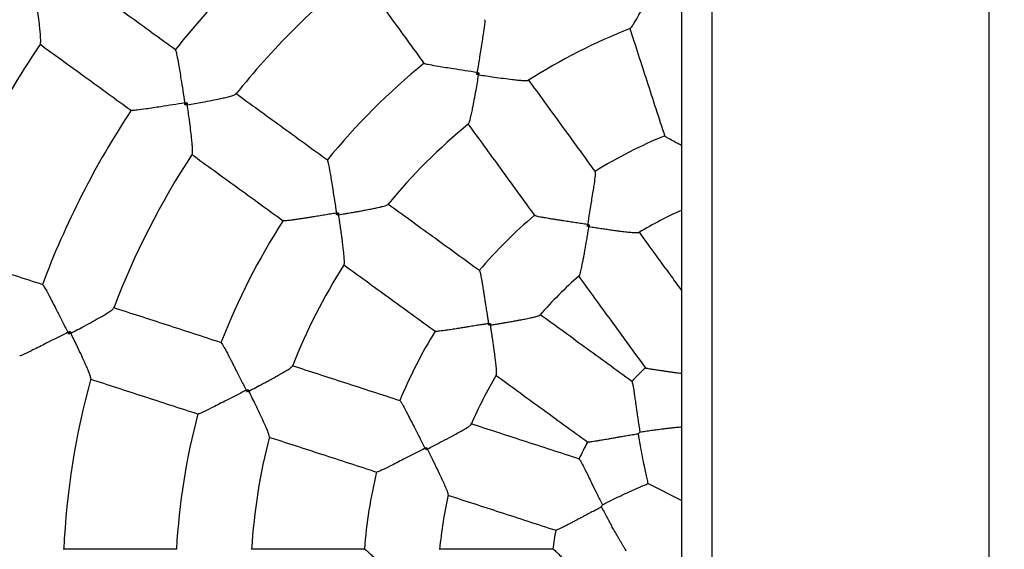
# Model space of a CAD drawing. Units: millimetres. Extents: x 1 to 11.3, y 1.1 to 12.7.
# Drawn here: x 5.8 to 6.1, y 8.3 to 8.4 of the extents above; entities that cross this region are included whole.
import ezdxf

# ---------------------------------------------------------------- set-up
doc = ezdxf.new("R2010")
doc.units = ezdxf.units.MM
doc.layers.add('FSP', color=9, linetype='Continuous')
doc.styles.add('SLDTEXTSTYLE0', font='TXT', dxfattribs={"width": 0.75})
doc.dimstyles.new('SLDDIMSTYLE0', dxfattribs={"dimtxt": 0.35, "dimasz": 0.3302, "dimexe": 0, "dimexo": 0.0625, "dimgap": 0.08750000000000001, "dimtad": 1, "dimdec": 0, "dimlfac": 100, "dimrnd": 1e-09, "dimzin": 12, "dimdsep": 46, "dimtxsty": 'SLDTEXTSTYLE0', "dimsah": 1, "dimcen": 0.09, "dimadec": 0, "dimazin": 3, "dimtfac": 1, "dimtdec": 0, "dimtofl": 0, "dimtmove": 0, "dimatfit": 3, "dimfxl": 0, "dimfrac": 2, "dimtolj": 1, "dimtzin": 12, "dimarcsym": 0})

# ---------------------------------------------------------------- blocks, each defined once
blk = doc.blocks.new('_D_1')
at = {"layer": 'FSP', "color": 161}
for p, q in [((2.269660540690249, 9.997926017827636), (2.269660540690247, 10.90383337868031)), ((10.5197000274902, 9.679322186762352), (10.5197000274902, 10.90383337868033)), ((10.5197000274902, 10.80383337868033), (2.269660540690247, 10.80383337868031))]:
    blk.add_line(p, q, dxfattribs=at)
for points in [[(2.269660540690247, 10.80383337868031), (2.599860540690247, 10.75303337868031), (2.599860540690247, 10.85463337868031)], [(10.5197000274902, 10.80383337868033), (10.1895000274902, 10.85463337868033), (10.1895000274902, 10.75303337868033)]]:
    blk.add_solid(points, dxfattribs=at)
at = {"layer": 'FSP', "color": 161, "insert": (5.773908612575562, 11.25500707013821), "char_height": 0.35, "attachment_point": 1, "style": 'SLDTEXTSTYLE0'}
blk.add_mtext('825', dxfattribs=at)

msp = doc.modelspace()

# ---------------------------------------------------------------- linework, layer by layer
at = {"color": 7, "linetype": 'Continuous', "lineweight": 25}
for p, q in [((5.982660540690224, 10.01492601782764), (5.982660540690221, 6.655926017827634)), ((6.056660540690222, 6.655926017827634), (6.056660540690224, 10.01492601782764)), ((5.974660540690222, 6.734217520449729), (5.974660540690224, 9.811634515205498)), ((5.920607800174332, 8.409931035115491), (5.920016587559171, 8.409501494007486)), ((5.84274830026773, 8.402012094871903), (5.842257150207634, 8.401336084808941)), ((5.883126169644973, 8.372611076093278), (5.882696628536976, 8.372019863478132)), ((5.950016297805096, 8.369402117065052), (5.949474153622488, 8.369008226260076)), ((5.923619437392412, 8.343153510029982), (5.9232255465874, 8.342611365847324)), ((5.811524472016043, 8.341019807727816), (5.811266259148718, 8.34022511023696)), ((5.859011522255885, 8.325535225066904), (5.858785699131473, 8.324840212954587)), ((5.906625796939625, 8.310032522799906), (5.906418716288677, 8.309395194089614)), ((5.965748046604856, 8.300426650938233), (5.974660540690229, 8.295885508383266)), ((5.953313132284698, 8.294174962290878), (5.953510404209469, 8.294782102846076))]:
    msp.add_line(p, q, dxfattribs=at)
for radius, start, end in [(0.3800000000000003, 96.80416215647739, 263.1958378435234), (0.2299999999999996, 128.4812768336551, 141.5189468004976), (0.2100000000000002, 128.6900945093355, 141.3096149124412), (0.1600000000000001, 111.5372974806226, 122.4639033812905), (0.2599999999999997, 146.1719809254048, 159.8271338202967), (0.1799999999999996, 129.1704444840406, 140.8295897468832), (0.2299999999999989, 146.4811883183754, 159.5188759268267), (0.1600000000000001, 129.535276738901, 140.4495777097246), (0.1299999999999998, 112.393384009148, 121.6067752592567), (0.2100000000000001, 146.6896879313134, 159.3096849545275), (0.1300000000000003, 130.3968911477984, 139.6017268925543), (0.1099999999999996, 114.1596809824481, 120.8399588762757), (0.1799999999999999, 147.1749121591548, 158.8252006881026), (0.1599999999999998, 147.5514445475654, 158.4524753130055), (0.1099999999999994, 131.1604221923245, 138.8485489277693), (0.1299999999999996, 148.3977540988906, 157.6067274850208), (0.1099999999999999, 149.1665092820601, 156.8584935634761), (0.08000000000000006, 133.1569185723814, 136.8398422754327), (0.2099999999999994, 164.6892616777418, 177.3111265690311), (0.18, 165.1703190095395, 176.8296759567768), (0.1600000000000002, 165.5374327103475, 176.4532867080881), (0.08000000000000028, 151.1605266455005, 154.8510115165275), (0.1299999999999997, 166.3932436247091, 175.6029890177255), (0.1100000000000003, 167.1399170313104, 174.8398973513414), (0.08000000000000013, 169.157485030918, 172.8380926420221)]:
    msp.add_arc((6.019681458811673, 8.272946204840785), radius, start, end, dxfattribs=at)
for points, knots in [([(5.888212870565843, 8.43688417664518), (5.891119671834068, 8.432883307933192), (5.897035632057874, 8.424740687238918), (5.902989327979653, 8.4165461278122), (5.906017681234927, 8.41237795714284)], [0, 0, 0, 0, 0.4913490216731148, 1, 1, 1, 1]), ([(5.839750501104276, 8.416034377494944), (5.835598481460536, 8.419050996343236), (5.827407914357205, 8.425001791672287), (5.819269260870635, 8.430914869550978), (5.815256310613588, 8.433830448575492)], [0, 0, 0, 0, 0.5069270041206263, 1, 1, 1, 1]), ([(5.960928668354418, 8.421818277046949), (5.961008515885327, 8.421863940000838), (5.961195817348463, 8.421971053370248), (5.961789512549111, 8.42285639168319), (5.962504278484109, 8.424031121453108), (5.963351997789392, 8.42550883003385), (5.964396406642454, 8.427401801042274), (5.965828535637727, 8.430071981187638), (5.966904895544012, 8.432128899574625), (5.967549422313376, 8.433376842799108), (5.967552468351882, 8.433382740588458)], [0, 0, 0, 0, 0.1011032728802961, 0.2371618849444301, 0.3444645997320446, 0.4547950711336507, 0.6070867471242267, 0.7636574519926833, 0.9988830432867086, 1, 1, 1, 1]), ([(5.803652310633754, 8.417715628649047), (5.803693859223173, 8.417795108748324), (5.803793500973484, 8.417985717775432), (5.803777556678207, 8.419045160310699), (5.803690601757328, 8.42041707530345), (5.803534259112881, 8.42210378156559), (5.803293983601251, 8.424236793325072), (5.802914742496343, 8.427197739350914), (5.802593220846246, 8.429455483695609), (5.802389239441204, 8.430812400012783), (5.802388253348467, 8.430818959656417)], [0, 0, 0, 0, 0.09926143014058773, 0.2380485782053322, 0.3462126057451891, 0.4574360475140063, 0.6099941239200142, 0.7668428853976804, 0.9988728652143034, 1, 1, 1, 1]), ([(5.922128655827141, 8.42408369918103), (5.922149697156913, 8.42404679942195), (5.922203196432604, 8.42395297881245), (5.922064368390221, 8.422614092359876), (5.921789964770332, 8.420633694596189), (5.921450067285919, 8.418409133621177), (5.9210804435292, 8.416071528406691), (5.920624831792611, 8.413252376325074), (5.920275312384645, 8.411105951969725), (5.920098482105711, 8.410018459899202), (5.920097413010464, 8.410011885048947)], [0, 0, 0, 0, 0.09371000476958011, 0.238265234867371, 0.4168682563913653, 0.5334075262632431, 0.6529407121951708, 0.8232557688966443, 0.9989314249874187, 1, 1, 1, 1]), ([(5.960781626697223, 8.42186056870683), (5.962303665151556, 8.41717621601298), (5.965419582405602, 8.407586408776996), (5.968550391347594, 8.397950769638186), (5.97015188766208, 8.393021870796247)], [0, 0, 0, 0, 0.4884720389655411, 1, 1, 1, 1]), ([(5.803500605567743, 8.41765010868799), (5.807513555824788, 8.414734529663479), (5.815652209311357, 8.408821451784787), (5.823842776414686, 8.402870656455736), (5.827994796058427, 8.399854037607444)], [0, 0, 0, 0, 0.4930729958792537, 1, 1, 1, 1]), ([(5.839700332383195, 8.415965919788867), (5.839731943824441, 8.41593703792871), (5.839812265972729, 8.415863651428035), (5.840101674893797, 8.414547433327634), (5.84046288312033, 8.412578778325633), (5.840837136615165, 8.410352917227954), (5.841217047773203, 8.408006636823687), (5.841662390989776, 8.40517516450014), (5.841995682656832, 8.403018688410391), (5.842163915167178, 8.40192609688128), (5.842164928885233, 8.401919513256285)], [0, 0, 0, 0, 0.09335098216001628, 0.2371973923450801, 0.4155040746463495, 0.5324139728366983, 0.652322974738819, 0.8229481171777261, 0.9989331390823025, 1, 1, 1, 1]), ([(5.920097413010464, 8.410011885048947), (5.920090829585008, 8.410012900019773), (5.919033837871529, 8.410175857094268), (5.916885220727125, 8.41050663131093), (5.914077474104714, 8.410942121738865), (5.91170938337351, 8.411317730671243), (5.909485162459994, 8.411682228584718), (5.90750417930544, 8.412035494424352), (5.906187922035139, 8.412317201049353), (5.906115225549605, 8.41239707393718), (5.906086633934006, 8.412428488040472)], [0, 0, 0, 0, 0.001068579602084971, 0.1715641487985644, 0.3470582295086677, 0.4637487938518273, 0.5831299531756687, 0.7617337417945095, 0.9062895927530419, 1, 1, 1, 1]), ([(5.917801415926672, 8.39637818296523), (5.917862881985059, 8.396445980184705), (5.918007568186897, 8.396605569435069), (5.918298161274305, 8.397629773887063), (5.918614919455375, 8.398967753272858), (5.918964514961131, 8.400635132853939), (5.919372845278397, 8.402758182357434), (5.919909750299191, 8.40574023122927), (5.92029780652502, 8.408029088993235), (5.920525152244674, 8.40941512325511), (5.920526226682307, 8.409421673663772)], [0, 0, 0, 0, 0.100553767742778, 0.236695553886461, 0.3440638639684181, 0.4544617815642811, 0.6068465550799227, 0.7635129732894478, 0.9988823604792814, 1, 1, 1, 1]), ([(5.920016587559171, 8.409501494007486), (5.920042478730083, 8.409664996990305), (5.920069410739185, 8.409835072875884), (5.920096371077439, 8.410005306066823), (5.920097413010464, 8.410011885048947)], [0, 0, 0, 0, 0.9613531175263026, 1, 1, 1, 1]), ([(5.920526226682307, 8.409421673663772), (5.920519667825549, 8.409422696563242), (5.920349955624992, 8.409449164364927), (5.920179987212806, 8.409475844743666), (5.920016587559171, 8.409501494007486)], [0, 0, 0, 0, 0.03864693720166942, 1, 1, 1, 1]), ([(5.920097413010464, 8.410011885048947), (5.920103991969294, 8.410010842968857), (5.920274224557526, 8.409983878825209), (5.920444298785275, 8.409956936348994), (5.920607800174332, 8.409931035115491)], [0, 0, 0, 0, 0.0386468824740451, 1, 1, 1, 1]), ([(5.920607800174332, 8.409931035115491), (5.920581700804, 8.409767706751724), (5.92055455222421, 8.409597812495297), (5.920527280645304, 8.409428227600548), (5.920526226682307, 8.409421673663772)], [0, 0, 0, 0, 0.9613530627985656, 1, 1, 1, 1]), ([(5.920526226682307, 8.409421673663772), (5.920532788509859, 8.409420671327208), (5.92192123895277, 8.409208581839476), (5.924194344768006, 8.408873829722433), (5.927197642601986, 8.408462443075106), (5.929332186701866, 8.40819558319764), (5.931046477789711, 8.408010264156166), (5.932420982116778, 8.407897070294831), (5.933494546938572, 8.407856693614727), (5.933691281388056, 8.407945213525997), (5.933775102926648, 8.407982928705918)], [0, 0, 0, 0, 0.001117073111747316, 0.2363671773649257, 0.3888796595046569, 0.545259177587974, 0.6527511759921029, 0.7629128026598432, 0.8989855934535627, 1, 1, 1, 1]), ([(5.951650955916921, 8.383595175232731), (5.948604728905494, 8.387787947016909), (5.94264957641438, 8.395984511239325), (5.936722749596982, 8.404142088516556), (5.93382766041689, 8.40812683692219)], [0, 0, 0, 0, 0.5115279610340314, 1, 1, 1, 1]), ([(5.842839103067207, 8.401429697041797), (5.84284564667821, 8.401430784281857), (5.844209376222183, 8.401657371924628), (5.846445631317959, 8.402045403123298), (5.849394431948853, 8.402596397576643), (5.851491276474188, 8.403019310710317), (5.853165741736423, 8.403390558748114), (5.854498897334376, 8.403726196710464), (5.855515777331746, 8.40403511281461), (5.855665441921384, 8.404187075250594), (5.855727718597528, 8.404250308079646)], [0, 0, 0, 0, 0.001125650773344317, 0.234592675970574, 0.3876306787927774, 0.5445487799260971, 0.6527571061847239, 0.7636613585617654, 0.9016575325601289, 1, 1, 1, 1]), ([(5.880249706509617, 8.386609982417538), (5.876081535840267, 8.389638335672805), (5.867886976413557, 8.395592031594578), (5.859744355719286, 8.401507991818383), (5.855743487007297, 8.404414793086607)], [0, 0, 0, 0, 0.5086509783263642, 0.9999999999999999, 0.9999999999999999, 0.9999999999999999, 0.9999999999999999]), ([(5.842164928885233, 8.401919513256285), (5.84215835422704, 8.401918442906975), (5.841099207180191, 8.401746014580318), (5.838946044395758, 8.401396699074406), (5.836129849975643, 8.400947341721979), (5.833750265068375, 8.400578745182479), (5.831514259007349, 8.40024608073662), (5.829517483125494, 8.399979541584566), (5.828176252528262, 8.399848053108405), (5.828081636954673, 8.399901766245003), (5.828044400218491, 8.399922905491126)], [0, 0, 0, 0, 0.001066865425632442, 0.1718670890198907, 0.3476760259890931, 0.464738477058564, 0.5844941696821989, 0.7628016054026169, 0.9066486233976883, 1, 1, 1, 1]), ([(5.842164928885233, 8.401919513256285), (5.842171507674125, 8.401920556476874), (5.842366106439797, 8.401951414655018), (5.842560489095196, 8.401982276434634), (5.84274830026773, 8.402012094871903)], [0, 0, 0, 0, 0.03380694049355948, 1, 1, 1, 1]), ([(5.842257150207634, 8.401336084808941), (5.842227472382676, 8.40152391825228), (5.842196756135374, 8.401718323957738), (5.842165969681062, 8.401912934083347), (5.842164928885233, 8.401919513256285)], [0, 0, 0, 0, 0.9661930595068404, 1, 1, 1, 1]), ([(5.842839103067207, 8.401429697041797), (5.842832554880049, 8.401428637043153), (5.842638861305124, 8.401397282574873), (5.842444724165009, 8.401366157571335), (5.842257150207634, 8.401336084808941)], [0, 0, 0, 0, 0.0338069404773718, 1, 1, 1, 1]), ([(5.84274830026773, 8.402012094871903), (5.842777662911571, 8.401824408442803), (5.842808052949619, 8.401630154895594), (5.842838087684705, 8.401436252295458), (5.842839103067207, 8.401429697041797)], [0, 0, 0, 0, 0.9661930595231707, 1, 1, 1, 1]), ([(5.844139289009304, 8.388300104089812), (5.844180207945167, 8.388378894048019), (5.844278514726252, 8.388568185069644), (5.84425821235034, 8.389622327747121), (5.844166416768245, 8.39098993268739), (5.844004417867072, 8.392676739748417), (5.843757987618295, 8.394812432129996), (5.843371382806923, 8.397785888274791), (5.843046009101278, 8.40005613425814), (5.842840091127577, 8.40142313772148), (5.842839103067207, 8.401429697041797)], [0, 0, 0, 0, 0.0983890354807128, 0.236377343844366, 0.3444022625013418, 0.4554796687027012, 0.6083023840752921, 0.7654206955869801, 0.9988744133875617, 1, 1, 1, 1]), ([(5.917647320529388, 8.396371131876343), (5.920542405418764, 8.392386389376375), (5.926457957013382, 8.384244331111926), (5.932401780436726, 8.376063360013566), (5.935436682671097, 8.371886175447779)], [0, 0, 0, 0, 0.4894023563264285, 1, 1, 1, 1]), ([(5.974660540690229, 8.39054967394797), (5.974301807963242, 8.390733390502865), (5.973067469786981, 8.391365527858225), (5.971490092715768, 8.392205837755471), (5.970299448885321, 8.392894151199012), (5.970251396245275, 8.393004428966478), (5.970232245915874, 8.393048377760351)], [0, 0, 0, 0, 0.1482922782344766, 0.5102484565787936, 0.8048202269010477, 1, 1, 1, 1]), ([(5.843987781961435, 8.388234453199118), (5.847988642304879, 8.385327658010997), (5.856114975703993, 8.37942353119979), (5.864293144053407, 8.373481744092752), (5.868444932014007, 8.370465293572117)], [0, 0, 0, 0, 0.49233278367318, 0.9999999999999999, 0.9999999999999999, 0.9999999999999999, 0.9999999999999999]), ([(5.880199175612002, 8.386541029718481), (5.880230589758441, 8.386512438090634), (5.880310462755967, 8.386439741573964), (5.880592168109007, 8.385123484664229), (5.880943171322813, 8.38315521908432), (5.881307336751699, 8.38093450177409), (5.881678163406598, 8.378597087079966), (5.882116016798834, 8.375775122352943), (5.882446885691083, 8.373625744046176), (5.882614763633068, 8.372536834064764), (5.882615778603531, 8.372530250641987)], [0, 0, 0, 0, 0.0937100047744218, 0.2382652348728733, 0.4168682563978787, 0.5334075262695133, 0.6529407122011551, 0.8232557688996998, 0.9989314249874267, 1, 1, 1, 1]), ([(5.951582277936002, 8.38354574444235), (5.951606513412433, 8.383504141905831), (5.951667325871625, 8.383399751444939), (5.951526150865612, 8.382039814236137), (5.951244544697556, 8.380046425151665), (5.950898366673171, 8.377821739906379), (5.950525287968751, 8.375494992363953), (5.950069153770947, 8.372692672939518), (5.949723240601609, 8.370562060315752), (5.949549187566622, 8.369483028591619), (5.949548127145014, 8.369476454569186)], [0, 0, 0, 0, 0.09646341689953626, 0.242049196798731, 0.4209382751911886, 0.5367356217538836, 0.6555217832498296, 0.8245602356296527, 0.9989311297151343, 1, 1, 1, 1]), ([(5.883205989988729, 8.372101436970127), (5.883212540424592, 8.372102511410645), (5.8837334893489, 8.372187960477707), (5.884597431508804, 8.372331504376437), (5.885957455304125, 8.372562182268146), (5.887086593693866, 8.372757820875606), (5.888288548606409, 8.372970676964897), (5.889401472975112, 8.373172109991204), (5.89048284020281, 8.373373936988013), (5.891400799096164, 8.37355074596814), (5.892298171053378, 8.373728833158939), (5.893193948703086, 8.373914897062532), (5.894098274076731, 8.374115592954942), (5.894914529136263, 8.374312873242818), (5.89554651454187, 8.374489083350493), (5.89602568133423, 8.374655606107995), (5.896263610600321, 8.374763884155168), (5.896296808907366, 8.374821387160782), (5.896303358967957, 8.37483273256374)], [0, 0, 0, 0, 0.001115679080739143, 0.0887287241971073, 0.1476647143895097, 0.236454204977486, 0.2870930061543676, 0.3633705716686859, 0.4407499296755072, 0.4928919401577095, 0.5452434225497552, 0.6257061961564383, 0.6891766174901562, 0.7627578269900999, 0.8473414997176199, 0.8989722515182536, 0.9800671198939533, 1, 1, 1, 1]), ([(5.920727919642587, 8.35720083911877), (5.916555256267699, 8.360232456515677), (5.908396008243797, 8.366160497201585), (5.900275569678334, 8.372060341165449), (5.896307947216866, 8.374942987618775)], [0, 0, 0, 0, 0.5114029335381381, 1, 1, 1, 1]), ([(5.882615778603531, 8.372530250641987), (5.882609203740557, 8.372529181544214), (5.882079383109367, 8.372443030690752), (5.881020751010864, 8.37227078952294), (5.879434720115771, 8.3720129565026), (5.877845528695551, 8.371755608345707), (5.876449644599919, 8.371531311423938), (5.875258050987982, 8.371341964226916), (5.874260676067204, 8.371185451440878), (5.873289438161557, 8.37103567897767), (5.872208607407091, 8.370873060092123), (5.871060638492448, 8.370707774886663), (5.87002607009544, 8.370572283616843), (5.869242313067677, 8.370485953636775), (5.86873540911917, 8.370451036840233), (5.868466854714601, 8.370449677689578), (5.868459245037209, 8.370476121939609), (5.868457424746625, 8.370482447597958)], [0, 0, 0, 0, 0.001066413551476046, 0.08593455152594111, 0.1713555796183589, 0.2586537673150474, 0.3466795235580895, 0.4048006376356475, 0.4632061761416539, 0.5226220492078996, 0.5824515454883034, 0.6707627715977503, 0.7612652272761143, 0.8326802144604218, 0.9060236359204201, 0.9775201652016409, 0.9999999999999999, 0.9999999999999999, 0.9999999999999999, 0.9999999999999999]), ([(5.882615778603531, 8.372530250641987), (5.882622357585654, 8.372531292575013), (5.882792590776578, 8.372558252913386), (5.882962666662157, 8.372585184922427), (5.883126169644973, 8.372611076093278)], [0, 0, 0, 0, 0.03864688247467857, 1, 1, 1, 1]), ([(5.882696628536976, 8.372019863478133), (5.882670727303427, 8.372183364867178), (5.882643784827164, 8.372353439094915), (5.882616820683618, 8.372523671683155), (5.882615778603531, 8.372530250641987)], [0, 0, 0, 0, 0.961353117524894, 1, 1, 1, 1]), ([(5.883205989988729, 8.372101436970127), (5.88319943605195, 8.372100383007126), (5.883029851157195, 8.372073111428174), (5.882859956900756, 8.372045962848423), (5.882696628536976, 8.372019863478132)], [0, 0, 0, 0, 0.03864693720762085, 1, 1, 1, 1]), ([(5.883126169644973, 8.372611076093278), (5.883151818908863, 8.37244767643965), (5.883178499287678, 8.372277708027475), (5.883204967089263, 8.372107995826886), (5.883205989988729, 8.372101436970127)], [0, 0, 0, 0, 0.96135306279107, 1, 1, 1, 1]), ([(5.88465713564397, 8.358794955862807), (5.884661743060986, 8.358799673063587), (5.884706716396769, 8.358845718006751), (5.884736477225756, 8.359087273775492), (5.88474913111036, 8.359607670916965), (5.884723153296344, 8.360250563578866), (5.884660433841464, 8.36106752119056), (5.884574323600114, 8.361979703318603), (5.884475495505507, 8.362886579721128), (5.884362942554133, 8.363834903301209), (5.884250148814922, 8.364742618343593), (5.884108398850956, 8.365832191620717), (5.883954030278775, 8.366969256699166), (5.883806093260141, 8.36802794531912), (5.883644460542194, 8.369160096829921), (5.883445008684489, 8.370522043690483), (5.883287769070856, 8.371566068499128), (5.883206992331614, 8.372094875111474), (5.883205989988729, 8.372101436970127)], [0, 0, 0, 0, 0.01033399013111446, 0.1008708364152276, 0.1458432831763362, 0.2370960739942197, 0.3084534548423806, 0.3626950646372832, 0.4546469891770747, 0.5051633854696361, 0.5559706493299107, 0.632941819500462, 0.711135036018753, 0.7634979633505915, 0.8219168759949596, 0.9100716438156286, 0.9988840964759819, 1, 1, 1, 1]), ([(5.949548127145014, 8.369476454569186), (5.94954154717668, 8.369477477534456), (5.949015350947926, 8.369559283470215), (5.947963633347522, 8.36972227324633), (5.946386924326029, 8.369965585078951), (5.944806133790109, 8.370209240942895), (5.943416676639176, 8.370424098319681), (5.942230013466605, 8.37060907459645), (5.941236348459259, 8.370765568451331), (5.940268931118313, 8.370920282050054), (5.939189242344939, 8.371096821026697), (5.938040895245758, 8.3712920614153), (5.937005316796336, 8.371482431711385), (5.936223184887132, 8.371644162691204), (5.935720151789837, 8.371771718669132), (5.935456410882161, 8.37185874773324), (5.935454967922914, 8.371890932405163), (5.935454599020994, 8.371899160625965)], [0, 0, 0, 0, 0.00106669390861174, 0.08530288953708355, 0.1700847948887461, 0.2567281616705961, 0.3440968309182121, 0.401845463752769, 0.4598789954195961, 0.5189229974971267, 0.5783795730245614, 0.6668239912341722, 0.7574812223758196, 0.8294015303657669, 0.9032709144862617, 0.9752705798761852, 1, 1, 1, 1]), ([(5.947272901854562, 8.355774458298415), (5.947290520548078, 8.355785521609771), (5.947346293234262, 8.355820542968864), (5.947470891560591, 8.356107121689242), (5.947646658752214, 8.356653184275755), (5.947830625808079, 8.357380509218412), (5.948001164895002, 8.358134323416268), (5.948153862074473, 8.358856555969409), (5.948311574865098, 8.359642038228799), (5.948493704761047, 8.36058667160132), (5.948700420139464, 8.361700054144327), (5.948933214060562, 8.362995536515735), (5.949171136677888, 8.3643537424633), (5.949419384852172, 8.36580053775346), (5.949675955374587, 8.367323654428272), (5.949852161251505, 8.368388738756142), (5.94994056807906, 8.368928280433583), (5.94994164110785, 8.368934829065285)], [0, 0, 0, 0, 0.03020939601331703, 0.09562906364793149, 0.1767907637820562, 0.2602928755346824, 0.3168202648892858, 0.3737910617100226, 0.4319430096941974, 0.4904220276763361, 0.5708847039244882, 0.6519600491732539, 0.7347406810901673, 0.8180281488967162, 0.9081657104964274, 0.9988853707421079, 1, 1, 1, 1]), ([(5.949474153622488, 8.369008226260076), (5.949497754650185, 8.369157680424024), (5.949522393314608, 8.369313705451388), (5.949547087183402, 8.369469877513525), (5.949548127145014, 8.369476454569186)], [0, 0, 0, 0, 0.9578858371245478, 1, 1, 1, 1]), ([(5.94994164110785, 8.368934829065285), (5.949935084887219, 8.368935855560691), (5.949779407450785, 8.368960229690614), (5.949623497530901, 8.36898474417858), (5.949474153622488, 8.369008226260076)], [0, 0, 0, 0, 0.04211413537041987, 1, 1, 1, 1]), ([(5.949548127145014, 8.369476454569186), (5.949554703662471, 8.369475411209484), (5.949710862944944, 8.369450636653125), (5.949866865329946, 8.36942585503044), (5.950016297805096, 8.369402117065052)], [0, 0, 0, 0, 0.04211416287635845, 1, 1, 1, 1]), ([(5.950016297805096, 8.369402117065054), (5.949992480786036, 8.369252826205544), (5.949967616634742, 8.369096971666895), (5.9499426908363, 8.368941381606165), (5.94994164110785, 8.368934829065285)], [0, 0, 0, 0, 0.9578858646292077, 1, 1, 1, 1]), ([(5.94994164110785, 8.368934829065285), (5.949948200811084, 8.368933825937777), (5.950485236206513, 8.368851701036903), (5.951552654484358, 8.368690141422158), (5.95306521650402, 8.368465738708105), (5.954496837056396, 8.368257744605913), (5.955848240945998, 8.368066054754605), (5.957168807757601, 8.367884557986576), (5.95830592125118, 8.3677350668098), (5.959260406497123, 8.367616308420612), (5.96004926048483, 8.367524100214627), (5.960793533555353, 8.36744467055333), (5.961567586774033, 8.367373276968754), (5.962324409207644, 8.367322583176144), (5.962897012023621, 8.3673202875887), (5.963213263019155, 8.367350280913856), (5.963264305639388, 8.367392407914748), (5.963281339047771, 8.367406466096067)], [0, 0, 0, 0, 0.001114617210591148, 0.09125243522862897, 0.1819698804165948, 0.2625916140423122, 0.3436662547418795, 0.4263069176300528, 0.5095717495196753, 0.5662572528582859, 0.6232272206672477, 0.6812401189302245, 0.7396977296019901, 0.8209749197855518, 0.9043582386258692, 0.9680834335594826, 1, 1, 1, 1]), ([(5.974660540690229, 8.351925198753198), (5.973741839543846, 8.353189682401393), (5.969951248117739, 8.358406983908182), (5.966181266900461, 8.36359591789616), (5.96332499166645, 8.367527243488142)], [0, 0, 0, 0, 0.2423635372713575, 1, 1, 1, 1]), ([(5.804340271956637, 8.353429420102543), (5.799459280129001, 8.355015350484495), (5.789830691026498, 8.358143868730831), (5.780263130040647, 8.361252557740043), (5.775545624082091, 8.362785368343072)], [0, 0, 0, 0, 0.5069270041201673, 1, 1, 1, 1]), ([(5.884546507566409, 8.358766814165405), (5.888516039497997, 8.355882780400831), (5.896638866554051, 8.349981201096977), (5.904800514489346, 8.344051416773377), (5.908973659176946, 8.341019449682316)], [0, 0, 0, 0, 0.488688470676085, 1, 1, 1, 1]), ([(5.920725585556367, 8.357197650823892), (5.920741392517186, 8.357177818362503), (5.920778983289142, 8.35713065448692), (5.920849944552295, 8.356920509239478), (5.920933243247202, 8.356606381509616), (5.92102538023541, 8.35620243862915), (5.921140621395506, 8.355638542328855), (5.921265102337634, 8.354971641527667), (5.921406188676917, 8.35417218822415), (5.921578334451678, 8.353154075206731), (5.92177088224706, 8.351965851026069), (5.921943745104564, 8.350873805687527), (5.922068301865301, 8.350078857548263), (5.922191695605253, 8.349286461209301), (5.922358083302439, 8.348212238288111), (5.922570383825337, 8.34683576574762), (5.922787331964412, 8.345428630575327), (5.92298067534809, 8.344178048908606), (5.923093254855242, 8.343452312594826), (5.923150186117536, 8.343086116478949), (5.923151209083285, 8.343079536507439)], [0, 0, 0, 0, 0.04068899215895099, 0.09676310600097374, 0.141643619460809, 0.1870412752543422, 0.2426100474513687, 0.3087766584744649, 0.3535943015407323, 0.4217696012687571, 0.5179749300007753, 0.5767424479969772, 0.616297532670994, 0.6559556614978558, 0.7119358781202088, 0.7964722311794576, 0.8825659354814024, 0.9406494423632107, 0.9989335632976792, 1, 1, 1, 1]), ([(5.947143631003052, 8.355772943419785), (5.950001678705907, 8.35183917823373), (5.955926083096289, 8.34368493514125), (5.961882859532278, 8.335486135750465), (5.964965971362095, 8.331242596369117)], [0, 0, 0, 0, 0.4824194154427334, 1, 1, 1, 1]), ([(5.804313713262109, 8.353348809967677), (5.804352702514906, 8.353331110158942), (5.804451771093293, 8.353286136358134), (5.805133749094845, 8.352123770831874), (5.806085626384078, 8.35036308814444), (5.807129391515371, 8.348361819133315), (5.808215749016298, 8.346247772869964), (5.809514268651688, 8.343692501288247), (5.810497635622652, 8.341744563439585), (5.810995263598705, 8.340757433851095), (5.810998262153879, 8.34075148570775)], [0, 0, 0, 0, 0.09335098215304048, 0.2371973923367905, 0.4155040746367248, 0.5324139728232141, 0.6523229747212388, 0.8229481171685139, 0.9989331390823434, 1, 1, 1, 1]), ([(5.811790801437262, 8.340493974084543), (5.811796688805495, 8.340497030198293), (5.813023653242811, 8.341133943457196), (5.815030549551186, 8.342194023689837), (5.817664760377514, 8.343629280699586), (5.819528286386696, 8.344679453659937), (5.821006087102385, 8.34554997493138), (5.822170231940604, 8.346281133784045), (5.823041527223829, 8.346888870579209), (5.823136903224964, 8.347079508178467), (5.82317653946064, 8.347158733106363)], [0, 0, 0, 0, 0.001125891893965517, 0.2346429269403891, 0.3877137113150186, 0.5446654251385201, 0.6528969301934779, 0.763824938848533, 0.9018506723578155, 1, 1, 1, 1]), ([(5.851890181394942, 8.337979517971945), (5.847010155469182, 8.339565134513352), (5.837396835873089, 8.342688691396305), (5.82784444752218, 8.34579245051758), (5.823141154464461, 8.347320643069189)], [0, 0, 0, 0, 0.5076317162847817, 1, 1, 1, 1]), ([(5.923692834587225, 8.342686022544573), (5.923699383223319, 8.342687095573758), (5.92405870524111, 8.342745972415589), (5.924770623296371, 8.342863379597764), (5.925821670281355, 8.343038817251253), (5.92682454524105, 8.34320827743744), (5.927930246558713, 8.34339740561052), (5.929134420699338, 8.343606649287242), (5.93030956069769, 8.343815639847687), (5.931311493840625, 8.343998334538089), (5.932104073994755, 8.344146452788738), (5.933104168821841, 8.344338676618746), (5.934135355952769, 8.344547280381656), (5.935050268621371, 8.344750976839316), (5.93566178648897, 8.34490170420447), (5.936144742286638, 8.34503442765874), (5.936492531092674, 8.345150516989818), (5.936767477915644, 8.345263301244467), (5.936809409002947, 8.345319861444821), (5.936833861873967, 8.345352845547382)], [0, 0, 0, 0, 0.001114615018170609, 0.06115864611640977, 0.1214909282506463, 0.1819964117094205, 0.2357081565049605, 0.3166273166105084, 0.3987366846644741, 0.4540706884131978, 0.5096253907925477, 0.5568655395949346, 0.6618579344176387, 0.7396706946971083, 0.7904877355290589, 0.8417569056140302, 0.9044296393171137, 0.9442664177503381, 1, 1, 1, 1]), ([(5.961372632491578, 8.327670726695413), (5.957133245089611, 8.33075082193563), (5.948935953062314, 8.33670650320794), (5.940783209174761, 8.342629818362186), (5.93684681376098, 8.345489777037342)], [0, 0, 0, 0, 0.5171692539257208, 0.9999999999999999, 0.9999999999999999, 0.9999999999999999, 0.9999999999999999]), ([(5.923151209083285, 8.343079536507439), (5.923144635044306, 8.343078476082603), (5.922792231825651, 8.34302163170935), (5.92209140720557, 8.342908353874597), (5.920870735586576, 8.342710427151596), (5.919465624584872, 8.34248198083575), (5.918066071187139, 8.342254470188884), (5.91674240210907, 8.34204016845509), (5.915614962021768, 8.341858964439197), (5.914298869709183, 8.341650273438997), (5.913224441246622, 8.341483928484921), (5.912187002127376, 8.341329527768169), (5.911363996013979, 8.341212316860194), (5.910451964838588, 8.341093177050174), (5.9097576985598, 8.341019105241216), (5.909314076834939, 8.340991524537666), (5.909092057197115, 8.340995304719748), (5.908980431126699, 8.341005455564005), (5.908977485456457, 8.341022200536774), (5.908977132909821, 8.341024204625263)], [0, 0, 0, 0, 0.001066572742506959, 0.05717393349873476, 0.113539190217894, 0.1989269787627931, 0.2857964996842347, 0.3440871089767429, 0.421144461622065, 0.4795048331302886, 0.5782774328537558, 0.622379709055289, 0.689330244275765, 0.7574555258385828, 0.8476942505606384, 0.903207285671169, 0.9482103779124339, 0.9938016629299171, 1, 1, 1, 1]), ([(5.923151209083285, 8.343079536507439), (5.923157786138946, 8.343080576469047), (5.923313958201096, 8.343105270337748), (5.923469983228461, 8.343129909002228), (5.923619437392412, 8.343153510029982)], [0, 0, 0, 0, 0.04211416286863414, 0.9999999999999999, 0.9999999999999999, 0.9999999999999999, 0.9999999999999999]), ([(5.9232255465874, 8.342611365847324), (5.923201808622127, 8.342760798322514), (5.923177026999565, 8.342916800707552), (5.923152252442994, 8.343072959989984), (5.923151209083285, 8.343079536507439)], [0, 0, 0, 0, 0.9578858371312569, 1, 1, 1, 1]), ([(5.923692834587225, 8.342686022544573), (5.923686282046345, 8.342684972816125), (5.923530691985602, 8.342660047017686), (5.923374837446931, 8.342635182866388), (5.9232255465874, 8.342611365847324)], [0, 0, 0, 0, 0.04211413536657198, 1, 1, 1, 1]), ([(5.923619437392412, 8.343153510029982), (5.923642919473983, 8.343004166121563), (5.923667433962023, 8.342848256201675), (5.923691808091823, 8.342692578765206), (5.923692834587225, 8.342686022544573)], [0, 0, 0, 0, 0.9578858646320071, 1, 1, 1, 1]), ([(5.925225589246506, 8.329327189910025), (5.925228414784414, 8.329329981708128), (5.925272055876165, 8.329373101680742), (5.925300721411068, 8.32961552968826), (5.925307655431726, 8.33005690694066), (5.925289524996668, 8.330537617444127), (5.92524369122936, 8.33119071437686), (5.92516962429353, 8.331970224772252), (5.925058689176747, 8.332978773419066), (5.92493710382066, 8.33397325844452), (5.924802644173639, 8.335007275898805), (5.924669901473571, 8.335994909246315), (5.924505942784213, 8.337175866755292), (5.924330413669196, 8.338403738640904), (5.924165847257109, 8.33953294218334), (5.924015956615823, 8.340546944858463), (5.923858043951235, 8.34160068822913), (5.923749304557138, 8.342316751313783), (5.923693837715648, 8.342679462837383), (5.923692834587225, 8.342686022544573)], [0, 0, 0, 0, 0.006179045532870266, 0.09543679891818029, 0.1461535669205539, 0.1974791167498375, 0.2602202607582977, 0.3357061221997225, 0.3930790592393905, 0.4903155865036881, 0.5439079396989202, 0.5978057392805595, 0.6794599876379424, 0.7624201654013039, 0.8179823582375164, 0.8780317713811928, 0.9383614457593887, 0.9988852549721463, 1, 1, 1, 1]), ([(5.810998262153879, 8.34075148570775), (5.810992340038489, 8.34074843606395), (5.81003831462111, 8.340257152543256), (5.808098479552052, 8.339259569863106), (5.805558978556098, 8.337961953689621), (5.803409761418735, 8.33687606537295), (5.801385992251115, 8.335868718811605), (5.799569310664751, 8.334998187332737), (5.7983343567391, 8.33445867131275), (5.798227773709266, 8.334480517721154), (5.798185827082375, 8.334489115554632)], [0, 0, 0, 0, 0.00106686542557079, 0.171867089020268, 0.3476760259899215, 0.4647384770591848, 0.5844941696826514, 0.7628016054033866, 0.9066486233981611, 1, 1, 1, 1]), ([(5.810998262153879, 8.34075148570775), (5.811004196581032, 8.34075451082706), (5.811179735303777, 8.340843993024057), (5.811355067380451, 8.340933411864649), (5.811524472016043, 8.341019807727818)], [0, 0, 0, 0, 0.03380694049102437, 1, 1, 1, 1]), ([(5.811266259148718, 8.34022511023696), (5.811179990133816, 8.340394579504975), (5.811090702579892, 8.34056997847555), (5.81100128508578, 8.340745550166057), (5.810998262153879, 8.34075148570775)], [0, 0, 0, 0, 0.966193059509805, 1, 1, 1, 1]), ([(5.811790801437262, 8.340493974084541), (5.811784901298787, 8.340490942464811), (5.811610376825697, 8.340401267987106), (5.811435359588548, 8.340311674674133), (5.811266259148718, 8.34022511023696)], [0, 0, 0, 0, 0.03380694048142738, 1, 1, 1, 1]), ([(5.811524472016043, 8.341019807727816), (5.811610395846068, 8.340850380882337), (5.811699326137151, 8.340675025818653), (5.811787810066335, 8.340499894730804), (5.811790801437262, 8.340493974084541)], [0, 0, 0, 0, 0.9661930595197195, 0.9999999999999999, 0.9999999999999999, 0.9999999999999999, 0.9999999999999999]), ([(5.817084614388284, 8.328409248167757), (5.817099151039281, 8.328496725391329), (5.817134103394805, 8.32870705822653), (5.81678912037407, 8.329703048298715), (5.816279219315132, 8.330975325553567), (5.815603893094897, 8.33252952106021), (5.814709560241472, 8.33448453150246), (5.81342302823062, 8.337192989766985), (5.812412035012829, 8.339251575729447), (5.811793768079969, 8.340488041127655), (5.811790801437262, 8.340493974084541)], [0, 0, 0, 0, 0.09826564605557482, 0.2362728387261519, 0.3443125410682049, 0.4554051487010031, 0.6082487785353342, 0.7653885923799484, 0.998874259345785, 1, 1, 1, 1]), ([(5.851884362957669, 8.337961530125119), (5.851889793182748, 8.33796363353759), (5.851915398208816, 8.337973551714164), (5.852069621845211, 8.337759623492788), (5.852341170431211, 8.337326810892222), (5.852727312933933, 8.336650720399245), (5.853228485016264, 8.335729686301173), (5.853764868881216, 8.334712904107505), (5.854266863757368, 8.333746429622162), (5.854711553973766, 8.33288267075637), (5.85517548521077, 8.331975543285958), (5.855721330321593, 8.330902978598328), (5.856350536623275, 8.329661328788813), (5.857067107683446, 8.328243023725099), (5.857799871681418, 8.326790338900581), (5.858297426425415, 8.325803578504106), (5.858548088279093, 8.325306583564485), (5.858551087968087, 8.32530063598918)], [0, 0, 0, 0, 0.01992901139057131, 0.09397084814614723, 0.1653233996515508, 0.2387304164865524, 0.3269277308591818, 0.4175459203208838, 0.4755429012712034, 0.5339489389834973, 0.5934731993434148, 0.6533189670940769, 0.7380398378266566, 0.8234602483915453, 0.9108874971667548, 0.9989335840693062, 1, 1, 1, 1]), ([(5.859244923063995, 8.325075195300583), (5.8592508208783, 8.325078241350479), (5.859875168785711, 8.325400698922063), (5.861117809691808, 8.326046813285695), (5.862715522203805, 8.326888697698346), (5.864062357874831, 8.327607298353179), (5.865172490207363, 8.328206440521575), (5.866248502972759, 8.328795378940212), (5.867166163766088, 8.329306809592836), (5.867928339873242, 8.329740248010031), (5.868551603783872, 8.330102163612436), (5.869130587257191, 8.330447669336726), (5.869690726700117, 8.330794756619051), (5.870202338767167, 8.331131065902895), (5.870595100240345, 8.331422711599824), (5.87082151776583, 8.331623914571157), (5.870840328496122, 8.331691246419906), (5.870847109571506, 8.331715518860957)], [0, 0, 0, 0, 0.001115655397181388, 0.1181042800995456, 0.2363929574087158, 0.3123982330710183, 0.3888168541807941, 0.4666881216498886, 0.5451495481960102, 0.5987253133666067, 0.6525755565839068, 0.7074288480371154, 0.7627068729835043, 0.8301940891166094, 0.8989311996537607, 0.9635657338400511, 1, 1, 1, 1]), ([(5.899605792856205, 8.322475775990384), (5.894676887867116, 8.324077274302198), (5.885056031275266, 8.32720328010352), (5.875480936216007, 8.33031441708158), (5.870811301846032, 8.331831673262592)], [0, 0, 0, 0, 0.5123145680461253, 0.9999999999999999, 0.9999999999999999, 0.9999999999999999, 0.9999999999999999]), ([(5.925108354947172, 8.329296907028818), (5.929039009328596, 8.326441119457822), (5.937186133382644, 8.320521887351621), (5.945377774838466, 8.314570311459795), (5.949617284085942, 8.311490127693629)], [0, 0, 0, 0, 0.4824591297920854, 1, 1, 1, 1]), ([(5.974660540690229, 8.329700349549995), (5.974485862215679, 8.329725873046925), (5.973822417831334, 8.329822813558636), (5.972834257950645, 8.329963732890425), (5.971700881098881, 8.3301248012527), (5.970724575623162, 8.330263063879139), (5.969774018962464, 8.33039823891098), (5.968705642255443, 8.33055199943443), (5.967782396489923, 8.330688826486202), (5.967014713829945, 8.330808706247623), (5.966381149035704, 8.330912837297113), (5.965746088619952, 8.331027200866417), (5.965244129091552, 8.331140061146414), (5.964983451254894, 8.331217839705584), (5.964983904394383, 8.331248168629807), (5.964984016524457, 8.331255673569457)], [0, 0, 0, 0, 0.03752165599597867, 0.1425105870999941, 0.2168962680505198, 0.2916535491710852, 0.3677253912946624, 0.444331435186126, 0.5602649719986, 0.6195416694829129, 0.6792631352306199, 0.7747919543726717, 0.872931771615666, 0.9685567684950682, 1, 1, 1, 1]), ([(5.816960814576959, 8.328299512743287), (5.821664117827507, 8.326771316879828), (5.831236342545715, 8.323661112532115), (5.840869624905828, 8.32053106935394), (5.845769603402778, 8.318938969829164)], [0, 0, 0, 0, 0.4913490216753341, 1, 1, 1, 1]), ([(5.961369796191867, 8.327666851442077), (5.961384138623539, 8.327648214938216), (5.961418741564922, 8.327603252001282), (5.961502422118536, 8.327330933004411), (5.96161007619344, 8.32683097287913), (5.961737685435392, 8.3261132489749), (5.961845657670273, 8.32544668815339), (5.961967939166063, 8.324649396372699), (5.962116668836007, 8.32364153556298), (5.962284487568093, 8.322467878305028), (5.962467562953769, 8.321176255901849), (5.962622102836244, 8.32008630166995), (5.962798588994863, 8.318851709154442), (5.962981502965628, 8.317587287867836), (5.963196212911895, 8.31613277344562), (5.963369621373904, 8.314985068682956), (5.963471231665161, 8.314326491753045), (5.963496709713169, 8.314161358335662)], [0, 0, 0, 0, 0.04147548974939392, 0.1000648964920329, 0.1943372997970227, 0.2524525957609269, 0.3208940300027874, 0.366952804613888, 0.4373676626951782, 0.5349263024227411, 0.594526260195863, 0.6748468597757906, 0.7280469409941467, 0.8083264356933604, 0.8899138015512813, 0.972396679369015, 1, 1, 1, 1]), ([(5.858551087968087, 8.32530063598918), (5.858545165280131, 8.325297587477431), (5.857594257256277, 8.324808138378568), (5.85566156526547, 8.323812814871621), (5.853134075681199, 8.322514781971883), (5.850997472644356, 8.321426727173478), (5.848983793627922, 8.320414247929014), (5.847173500139521, 8.319535653313457), (5.845943042639093, 8.318989882148735), (5.845837281841293, 8.319011770750267), (5.845795685991724, 8.3190203795637)], [0, 0, 0, 0, 0.001068579602025414, 0.1715641487810115, 0.3470582294727371, 0.4637487938223814, 0.5831299531530195, 0.7617337417758203, 0.9062895927369843, 1, 1, 1, 1]), ([(5.858551087968087, 8.32530063598918), (5.858557022976894, 8.325303659943655), (5.858710593159717, 8.32538190569807), (5.858864022490458, 8.325460075899786), (5.859011522255885, 8.325535225066906)], [0, 0, 0, 0, 0.03864688247273676, 1, 1, 1, 1]), ([(5.858785699131473, 8.324840212954587), (5.858710540886731, 8.324987708094737), (5.858632361242465, 8.325141132614261), (5.85855411205523, 8.325294701047971), (5.858551087968087, 8.32530063598918)], [0, 0, 0, 0, 0.9613531175289014, 1, 1, 1, 1]), ([(5.859244923063995, 8.325075195300583), (5.859239015592194, 8.325072167644358), (5.859086158154349, 8.32499382621698), (5.858932968487187, 8.324915506170832), (5.858785699131473, 8.324840212954587)], [0, 0, 0, 0, 0.03864693720634256, 1, 1, 1, 1]), ([(5.859011522255885, 8.325535225066904), (5.859086409425244, 8.325387748819969), (5.859164307101194, 8.325234343944443), (5.859241923430587, 8.325081117050722), (5.859244923063995, 8.325075195300583)], [0, 0, 0, 0, 0.9613530627930985, 1, 1, 1, 1]), ([(5.864707387562801, 8.312919204842629), (5.86471736829375, 8.313010601196371), (5.864740787841911, 8.31322506057003), (5.864373533021694, 8.314225641653639), (5.863843291485409, 8.315494378082999), (5.863146075412025, 8.317048775508104), (5.862228518411526, 8.31900637944093), (5.860910081395727, 8.321734488995924), (5.859878668005273, 8.32381430863682), (5.859247904059292, 8.325069264370061), (5.859244923063995, 8.325075195300583)], [0, 0, 0, 0, 0.1010535051754159, 0.2371196501683613, 0.3444283058056675, 0.4547648856897558, 0.6070649933578071, 0.763644366813573, 0.9988829814459362, 1, 1, 1, 1]), ([(5.899579285892104, 8.322395417736596), (5.899623346161841, 8.322376005833151), (5.899733903648217, 8.322327296842866), (5.900419041704609, 8.32114410394301), (5.901362902234928, 8.319365894344614), (5.90239047550834, 8.317362607836477), (5.903456276387558, 8.315260939372651), (5.904734418099284, 8.31272570637999), (5.90570691114608, 8.31079868190031), (5.906200338216366, 8.309823421090591), (5.906203344430694, 8.309817479294537)], [0, 0, 0, 0, 0.09646341691489056, 0.2420491968168709, 0.4209382752119986, 0.5367356217842302, 0.6555217832901369, 0.8245602356507817, 0.9989311297149002, 1, 1, 1, 1]), ([(5.906840063397647, 8.309610596761209), (5.906845959918996, 8.309613640904791), (5.907807846727844, 8.310110225481038), (5.909611039039198, 8.311047992709304), (5.91216322368556, 8.31239440240389), (5.914223788153092, 8.313504097593173), (5.915881521652655, 8.314425485699752), (5.91728054441811, 8.315243158668943), (5.918328294355762, 8.315914796528435), (5.918444719772778, 8.316120914796024), (5.918487547532546, 8.316196736587127)], [0, 0, 0, 0, 0.001116071253411958, 0.182062296207147, 0.3438548854534384, 0.5098165645455254, 0.6235472087135251, 0.7400546515827854, 0.9043776073970136, 1, 1, 1, 1]), ([(5.947385073862694, 8.306951346519527), (5.942378210997924, 8.30857817488063), (5.932707647317412, 8.311720331494103), (5.923089638208989, 8.314845412091978), (5.918451282224099, 8.316352505309608)], [0, 0, 0, 0, 0.5177426084128738, 1, 1, 1, 1]), ([(5.963121476214127, 8.31364489373164), (5.962962212322265, 8.31361901792939), (5.962323979162569, 8.313515323395517), (5.961201949681405, 8.313329533370307), (5.959757510441381, 8.313085362366506), (5.958478461310916, 8.31286526605278), (5.957239680331686, 8.312649872564872), (5.95615876966605, 8.312460661016393), (5.95487207251627, 8.312235323425602), (5.953818883283603, 8.312052156665274), (5.95279769517914, 8.311878577403034), (5.951982442860028, 8.311743970236831), (5.951076527886863, 8.311603492270123), (5.95038758000481, 8.311511869970625), (5.949948428043634, 8.311472455805868), (5.949730893819968, 8.311470143825195), (5.949622433773976, 8.311476791295105), (5.949620601460085, 8.311492789744843), (5.949620415459609, 8.31149441376749)], [0, 0, 0, 0, 0.02665543940343914, 0.1068188471008357, 0.1877997923243229, 0.2700176784065122, 0.3251460402871596, 0.4032727130582113, 0.4624493536747127, 0.5626167712292058, 0.6081159685134964, 0.677204876217676, 0.7475237431908432, 0.8418700139904345, 0.8999209202587395, 0.9469655453811466, 0.9946164061634398, 1, 1, 1, 1]), ([(5.963121476214127, 8.31364489373164), (5.963184049397142, 8.313730879144464), (5.963309259646087, 8.313902937755305), (5.963434205108201, 8.314075188847744), (5.963496709713169, 8.314161358335662)], [0, 0, 0, 0, 0.4997448974148889, 1, 1, 1, 1]), ([(5.965748046604856, 8.300426650938233), (5.965646306492379, 8.300853821369246), (5.965458416476637, 8.301642704505444), (5.965086306017788, 8.303284974969435), (5.964664355941504, 8.305238288055332), (5.964170466511702, 8.307680617134283), (5.963627891203973, 8.31058494226536), (5.963292094583575, 8.31261395282303), (5.963121476214127, 8.31364489373164)], [0, 0, 0, 0, 0.1546399290803705, 0.2855835127562513, 0.4201457591102228, 0.6077763019087149, 0.800711014459437, 1, 1, 1, 1]), ([(5.963496709713169, 8.314161358335662), (5.964009277596597, 8.314240135204452), (5.965037499948908, 8.31439816332122), (5.966581040153445, 8.314619236699821), (5.968121159635975, 8.31482766641726), (5.969520358063138, 8.315004716964275), (5.970768243825261, 8.315153238238407), (5.971872869394721, 8.315277587919873), (5.972941208899737, 8.315390753050929), (5.973892547322618, 8.31548636713682), (5.974430495278984, 8.31553567249097), (5.974660540690229, 8.315556757189476)], [0, 0, 0, 0, 0.1275781953003619, 0.2559246420157127, 0.3867282010843395, 0.5184155654719487, 0.6182216768238967, 0.7185109858162114, 0.8205228618060977, 0.9232492816893222, 1, 1, 1, 1]), ([(5.864586755058132, 8.31282490662934), (5.869271107751978, 8.311302868175007), (5.878860914987959, 8.308186950920959), (5.888496554126766, 8.305056141978968), (5.893425452968702, 8.303454645664482)], [0, 0, 0, 0, 0.4884720389656478, 1, 1, 1, 1]), ([(5.906203344430694, 8.309817479294537), (5.906197419849715, 8.309814439287669), (5.90525350690099, 8.309330100925969), (5.903334746596093, 8.308343158059696), (5.900823466008138, 8.307049930805322), (5.898698413889541, 8.30596197899826), (5.896686582591276, 8.304943490586933), (5.894866124228955, 8.304053974832383), (5.893616370358533, 8.303499466249969), (5.893498297241014, 8.303525043861857), (5.893451241780753, 8.303535237260022)], [0, 0, 0, 0, 0.001068874962436779, 0.1702947298777481, 0.3444770737813336, 0.4604230928609002, 0.5790598827513923, 0.7579497439671088, 0.9035361609539755, 1, 1, 1, 1]), ([(5.906203344430694, 8.309817479294537), (5.906209278216527, 8.309820500778784), (5.906350175848722, 8.30989224586495), (5.906490950701718, 8.309963893012243), (5.906625796939625, 8.310032522799906)], [0, 0, 0, 0, 0.04211416288280434, 1, 1, 1, 1]), ([(5.906418716288677, 8.309395194089614), (5.906349962967642, 8.309529977384123), (5.906278186855739, 8.30967068652637), (5.906206368980395, 8.309811547070632), (5.906203344430694, 8.309817479294537)], [0, 0, 0, 0, 0.9578858371183223, 1, 1, 1, 1]), ([(5.906840063397647, 8.309610596761209), (5.906834155944875, 8.30960757356364), (5.906693883499048, 8.309535787747727), (5.906553340469782, 8.309463978833504), (5.906418716288677, 8.309395194089614)], [0, 0, 0, 0, 0.04211413537298753, 1, 1, 1, 1]), ([(5.906625796939625, 8.310032522799906), (5.906694279531989, 8.309897744664903), (5.906765773010378, 8.309757040913048), (5.906837061158909, 8.30961651489304), (5.906840063397647, 8.309610596761209)], [0, 0, 0, 0, 0.9578858646269427, 1, 1, 1, 1]), ([(5.912391795367858, 8.297437006645442), (5.912401666714667, 8.297523314185828), (5.912428548538273, 8.297758348383411), (5.911979271358049, 8.298908135464893), (5.911330391975321, 8.30038825968471), (5.910540648849127, 8.30208764258963), (5.909521143023468, 8.30420740938905), (5.908248414057072, 8.306796002163068), (5.907329342229068, 8.308637539747275), (5.90684304448131, 8.3096046681083), (5.906840063397647, 8.309610596761209)], [0, 0, 0, 0, 0.09538296182487792, 0.2597485433564285, 0.3733159855476815, 0.4900487397171833, 0.6516890508363364, 0.8178904764330759, 0.9988836392353527, 1, 1, 1, 1]), ([(5.947357615633172, 8.30686806839713), (5.947398444244474, 8.30685002920597), (5.94750156760763, 8.306804466498797), (5.948148413681362, 8.30561546860302), (5.949045209275499, 8.303828837200916), (5.950022903110494, 8.301833185513969), (5.951011070173485, 8.29981222257517), (5.952178639068001, 8.29743521325265), (5.953062436704401, 8.29567453290938), (5.953510404209469, 8.294782102846076)], [0, 0, 0, 0, 0.09976560752247882, 0.2519842004723566, 0.4365795502264174, 0.5539864393986018, 0.6744436886922318, 0.8349863786348612, 1, 1, 1, 1]), ([(5.953510404209469, 8.294782102846076), (5.954440054824989, 8.295247713582404), (5.956323110588321, 8.296190832390566), (5.95888604415472, 8.297407419657105), (5.961159873223377, 8.298448665859306), (5.963298041924411, 8.29939428103142), (5.964878145862272, 8.300065401863613), (5.965570606998734, 8.3003529644929), (5.965748046604856, 8.300426650938233)], [0, 0, 0, 0, 0.1983645048772068, 0.4017976408708019, 0.556910104683684, 0.7155765353679713, 0.9271179494715689, 1, 1, 1, 1]), ([(5.912270942336608, 8.297331374983703), (5.916909290604773, 8.295824284273387), (5.926509101424893, 8.29270511665782), (5.936161367465574, 8.289568905307924), (5.941149940407238, 8.287948019703082)], [0, 0, 0, 0, 0.4831707994123103, 0.9999999999999999, 0.9999999999999999, 0.9999999999999999, 0.9999999999999999]), ([(5.953313132284698, 8.294174962290878), (5.95288238934997, 8.293952905341154), (5.952018463542515, 8.293507533602876), (5.95072054790085, 8.292830557737313), (5.94942411515275, 8.292149682404228), (5.948266603792045, 8.291538066609682), (5.947255760770902, 8.291002429541775), (5.946384464602041, 8.29054037158301), (5.945536047328309, 8.290091023678011), (5.944581299768783, 8.289587433502899), (5.943558229746678, 8.289053231668763), (5.942623835342102, 8.288578340934563), (5.941907797866214, 8.288232370695955), (5.941435210046613, 8.288028545473992), (5.941178635794284, 8.287938266814606), (5.94116117368978, 8.287963068776518), (5.941156852664756, 8.287969206060717)], [0, 0, 0, 0, 0.08002256300125811, 0.1604984128153071, 0.2425267488191976, 0.3251630880155705, 0.3837117397509789, 0.4425528763929625, 0.5024286983852699, 0.5627249883072355, 0.6539757799152947, 0.7475493837764863, 0.8227397092659786, 0.899985140207662, 0.9752511667834041, 1, 1, 1, 1]), ([(5.959895810829232, 8.282415321235925), (5.959790304445635, 8.28258785647486), (5.959577320357496, 8.28293615066602), (5.959191537342184, 8.283574406684444), (5.958789779621652, 8.28424624769681), (5.958380479092611, 8.284938030520225), (5.957945160122117, 8.285682277151423), (5.957430413887451, 8.286573060671476), (5.956835328647047, 8.287618359231253), (5.95615759978857, 8.288830598779954), (5.955462733943905, 8.290096832409061), (5.954751862146559, 8.291417810363196), (5.954032195923569, 8.292779642727414), (5.953553303921979, 8.293708917053753), (5.953313132284698, 8.294174962290878)], [0, 0, 0, 0, 0.07669461245070514, 0.1548222158814125, 0.2200326591066165, 0.2857550324757054, 0.352827303290348, 0.4202692690175708, 0.5137207315601933, 0.6078795435451225, 0.7040230565436283, 0.8007641365835958, 0.9000801780719481, 1, 1, 1, 1]), ([(5.840068909464369, 8.282946204840787), (5.83491676717524, 8.282946204840787), (5.824787734678154, 8.282946204840785), (5.814722901985034, 8.282946204840787), (5.809777556287947, 8.282946204840789)], [0, 0, 0, 0, 0.5086509783251154, 0.9999999999999999, 0.9999999999999999, 0.9999999999999999, 0.9999999999999999]), ([(5.890117438709249, 8.282946204840787), (5.88495483750974, 8.282946204840787), (5.874858833979156, 8.282946204840787), (5.864810852087398, 8.282946204840785), (5.859900915483552, 8.282946204840787)], [0, 0, 0, 0, 0.5113509701012147, 0.9999999999999999, 0.9999999999999999, 0.9999999999999999, 0.9999999999999999]), ([(5.890117465832462, 8.282926315535256), (5.890123530135621, 8.282930490308308), (5.890149979511251, 8.282948698524105), (5.890371591587432, 8.282789745315736), (5.890772986910661, 8.282456236529793), (5.891356303716037, 8.281925510151424), (5.892123018100833, 8.281196172246494), (5.892948708954065, 8.280389156261643), (5.89372350165357, 8.279622176349278), (5.894409437811446, 8.2789384594), (5.895126747875946, 8.27822000354685), (5.895971817259618, 8.277370817467528), (5.896947136409116, 8.276388382112094), (5.898058888231095, 8.275267392336467), (5.899196642151182, 8.274120510721602), (5.899969460467419, 8.273342503323748), (5.900358813058021, 8.272950926862709), (5.900363508262282, 8.272946204840787)], [0, 0, 0, 0, 0.02217682409171904, 0.0967239162292266, 0.1685832755788181, 0.242514699476478, 0.3308474778547825, 0.4216180876834247, 0.4792447637512729, 0.5372787323890804, 0.5964292280937775, 0.6559017607495178, 0.7399850281171637, 0.8247662544324051, 0.9115436110795632, 0.9989333040946803, 1, 1, 1, 1]), ([(5.940352485451915, 8.282946204840785), (5.935108932897471, 8.282946204840785), (5.924976992112211, 8.282946204840785), (5.914900113269357, 8.282946204840785), (5.91003829094106, 8.282946204840787)], [0, 0, 0, 0, 0.5175269640416361, 0.9999999999999999, 0.9999999999999999, 0.9999999999999999, 0.9999999999999999]), ([(5.94035241647566, 8.282929899857495), (5.940384556364964, 8.282921296207482), (5.940437363890414, 8.282907159958821), (5.940611723455326, 8.282770714994319), (5.940848536842148, 8.28256890764288), (5.941159844708332, 8.282280139417395), (5.941550594726865, 8.28190191254366), (5.942027958368092, 8.28143018310998), (5.942598865963672, 8.280853155018592), (5.943265501626517, 8.28017135809695), (5.943849802771388, 8.279570354339073), (5.944510078361462, 8.278888900455073), (5.945202351357324, 8.278173592065254), (5.945998553947881, 8.277351412256673), (5.946899550051263, 8.276423187330392), (5.947910365806719, 8.27538683393922), (5.948946770620537, 8.274330153253892), (5.949649126207788, 8.273621042060569), (5.950001382571037, 8.273265397520063)], [0, 0, 0, 0, 0.06087658548117764, 0.1000234259317041, 0.1374785972678493, 0.2136933014726634, 0.2524993633438006, 0.2979341026920078, 0.3903595681330159, 0.4373697155116169, 0.4957874379546101, 0.5546188292181171, 0.6145899611920645, 0.6748916632352155, 0.7547629370615841, 0.8352250439122373, 0.9173594859363826, 1, 1, 1, 1])]:
    msp.add_open_spline(points, degree=3, knots=knots, dxfattribs=at)

# ---------------------------------------------------------------- dimensions: what is measured, and where the dimension line sits
at = {"layer": 'FSP', "color": 161}
dim = msp.add_linear_dim(base=(2.269660540690247, 10.80383337868031), p1=(10.51970002749021, 4.547926017827648), p2=(2.26966054069025, 9.897926017827634), angle=1.727129305957232e-13, dimstyle='SLDDIMSTYLE0', dxfattribs=at)
dim.commit()
dim.dimension.update_dxf_attribs({"geometry": '_D_1', "text_midpoint": (6.166200307455092, 10.80383337868032), "dimtype": 160})

doc.saveas('drawing.dxf')
